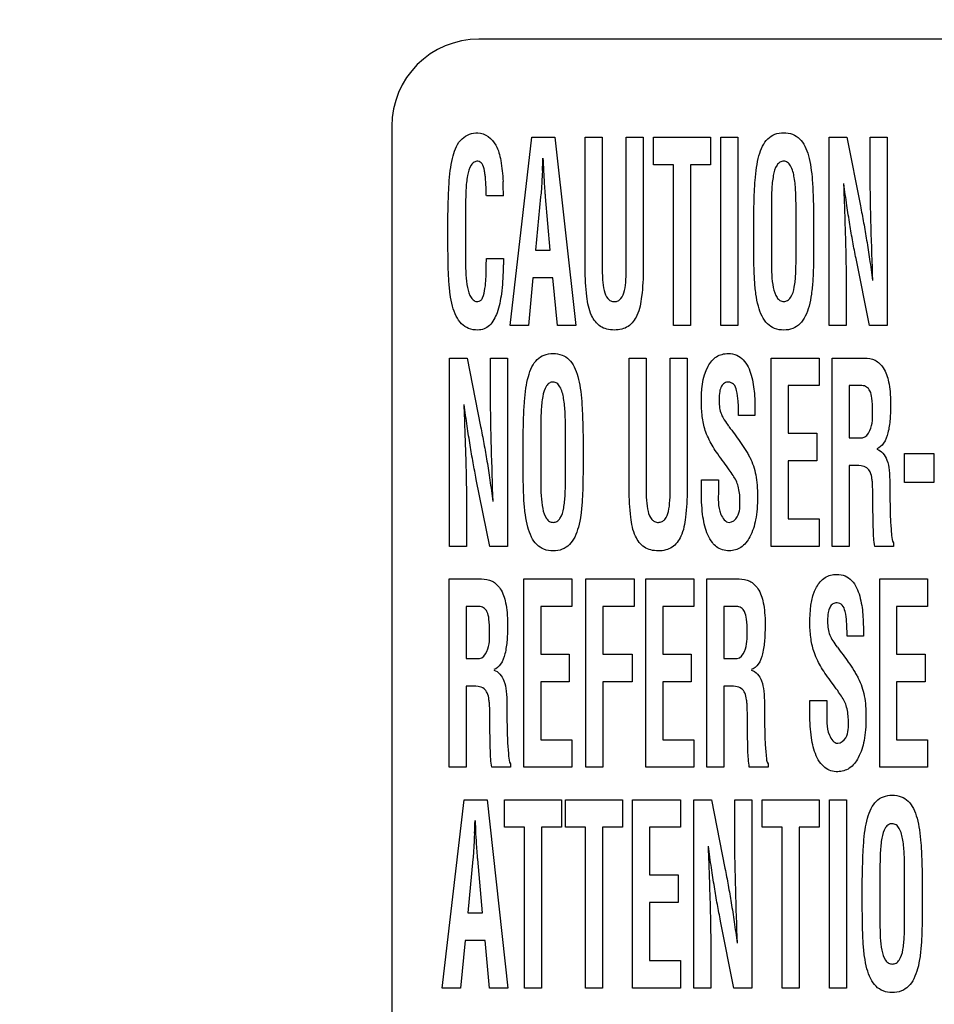
# Model space of a CAD drawing. Units: millimetres. Extents: x 0 to 1189, y 0 to 841.
# Drawn here: x 776 to 782, y 245 to 252 of the extents above; entities that cross this region are included whole.
import ezdxf

# ---------------------------------------------------------------- set-up
doc = ezdxf.new("R2010")
doc.units = ezdxf.units.MM
doc.header["$LTSCALE"] = 65.395
doc.layers.get('0').update_dxf_attribs({"linetype": 'CONTINUOUS'})
for name, color, linetype in [('3_ALL_AXES', 7, 'CONTINUOUS'), ('7_ALL_FEATURES', 7, 'CONTINUOUS'), ('DEF_DRAFT_DIM', 7, 'CONTINUOUS')]:
    doc.layers.add(name, color=color, linetype=linetype)
doc.styles.add('TEXTSTYLE_2', font='ar_wgl__.ttf')
doc.dimstyles.new('DIMSTYLE_2', dxfattribs={"dimtxt": 8, "dimasz": 3, "dimexe": 0.8, "dimexo": 0.2, "dimgap": 2, "dimtad": 1, "dimdec": 1, "dimlfac": 2.5, "dimdsep": 46, "dimtxsty": 'TEXTSTYLE_2', "dimblk": 'OPEN', "dimblk1": 'OPEN', "dimblk2": 'OPEN', "dimcen": 0.09, "dimazin": 2, "dimtp": 0.5, "dimtm": 0.5, "dimtfac": 1, "dimtdec": 1, "dimtofl": 0, "dimtmove": 0, "dimatfit": 3, "dimldrblk": 'OPEN', "dimfxl": 1, "dimtolj": 1, "dimarcsym": 0})

# ---------------------------------------------------------------- blocks, each defined once
blk = doc.blocks.new('_OPEN')
at = {"color": 0, "linetype": 'ByBlock'}
for p, q in [((0, 0), (-1, 0.1167)), ((-1, -0.1167), (0, 0)), ((-1, 0), (0, 0))]:
    blk.add_line(p, q, dxfattribs=at)
blk = doc.blocks.new('*D6')
at = {"layer": 'DEF_DRAFT_DIM', "color": 2, "linetype": 'Continuous', "transparency": 16777216}
for p, q in [((879.29, 329.2639), (703.9742, 329.2639)), ((704.7742, 329.2639), (704.7742, 269.2639)), ((704.7742, 209.2639), (704.7742, 269.2639)), ((879.29, 209.2639), (703.9742, 209.2639))]:
    blk.add_line(p, q, dxfattribs=at)
at = {"layer": 'DEF_DRAFT_DIM', "color": 2, "linetype": 'Continuous', "transparency": 16777216, "xscale": 3, "yscale": 3, "zscale": 3}
for p, rotation in [((704.7742, 329.2639), 90), ((704.7742, 209.2639), 270)]:
    blk.add_blockref('_OPEN', p, dxfattribs=dict(at, rotation=rotation))
blk = doc.blocks.new('*D11')
at = {"layer": 'DEF_DRAFT_DIM', "color": 2, "linetype": 'Continuous', "transparency": 16777216}
for p, q in [((851.323, 239.9239), (851.323, 286.864)), ((719.7742, 286.064), (785.5486, 286.064)), ((851.323, 286.064), (785.5486, 286.064))]:
    blk.add_line(p, q, dxfattribs=at)
at = {"layer": 'DEF_DRAFT_DIM', "color": 2, "linetype": 'Continuous', "transparency": 16777216, "xscale": 3, "yscale": 3, "zscale": 3, "rotation": 180}
blk.add_blockref('_OPEN', (719.7742, 286.064), dxfattribs=at)
at = {"layer": 'DEF_DRAFT_DIM', "color": 2, "linetype": 'Continuous', "transparency": 16777216, "xscale": 3, "yscale": 3, "zscale": 3}
blk.add_blockref('_OPEN', (851.323, 286.064), dxfattribs=at)

msp = doc.modelspace()

# ---------------------------------------------------------------- linework, layer by layer
at = {"layer": '3_ALL_AXES', "color": 7, "linetype": 'Continuous'}
for p, q in [((813.926, 251.89), (778.726, 251.89)), ((778.126, 251.29), (778.126, 222.73))]:
    msp.add_line(p, q, dxfattribs=at)
msp.add_arc((778.726, 251.29), 0.6, 90, 180, dxfattribs=at)
at = {"layer": '7_ALL_FEATURES', "color": 7, "linetype": 'Continuous'}
for p, q in [((778.9397, 249.9183), (779.0901, 251.2148)), ((779.0901, 251.2148), (779.2489, 251.2148)), ((779.2489, 251.2148), (779.3917, 249.9183)), ((779.4573, 250.3109), (779.4573, 251.2148)), ((779.4573, 251.2148), (779.5741, 251.2148)), ((779.5741, 251.2148), (779.5741, 250.3324)), ((779.7395, 250.3324), (779.7395, 251.2148)), ((779.7395, 251.2148), (779.8563, 251.2148)), ((779.8563, 251.2148), (779.8563, 250.3109)), ((779.9274, 251.0252), (779.9274, 251.2148)), ((779.9274, 251.2148), (780.3189, 251.2148)), ((780.3189, 251.2148), (780.3189, 251.0252)), ((780.3901, 249.9183), (780.3901, 251.2148)), ((780.3901, 251.2148), (780.5069, 251.2148)), ((780.5069, 251.2148), (780.5069, 249.9183)), ((781.1365, 249.9183), (781.1365, 251.2148)), ((781.1365, 251.2148), (781.2586, 251.2148)), ((781.2586, 251.2148), (781.3505, 250.7429)), ((781.4187, 250.9607), (781.4187, 251.2148)), ((781.4187, 251.2148), (781.5356, 251.2148)), ((781.5356, 251.2148), (781.5356, 249.9183)), ((780.0651, 251.0252), (779.9274, 251.0252)), ((780.0651, 249.9183), (780.0651, 251.0252)), ((780.182, 251.0252), (780.182, 249.9183)), ((780.3189, 251.0252), (780.182, 251.0252)), ((779.1624, 250.9849), (779.1607, 250.9521)), ((779.1741, 250.9521), (779.1725, 250.9849)), ((778.8941, 250.8109), (778.7772, 250.8109)), ((779.1506, 250.8051), (779.1153, 250.4365)), ((779.2162, 250.4365), (779.1842, 250.8051)), ((778.6339, 250.7235), (778.6339, 250.3648)), ((780.7382, 250.7238), (780.7382, 250.3644)), ((780.9079, 250.3851), (780.9079, 250.7169)), ((778.5126, 250.4854), (778.5126, 250.6702)), ((780.6169, 250.4854), (780.6169, 250.6702)), ((781.0292, 250.6702), (781.0292, 250.4854)), ((779.1153, 250.4365), (779.2162, 250.4365)), ((778.7772, 250.381), (778.8949, 250.381)), ((781.4126, 249.9183), (781.3207, 250.3799)), ((779.0968, 250.2469), (779.0658, 249.9183)), ((779.2346, 250.2469), (779.0968, 250.2469)), ((779.2657, 249.9183), (779.2346, 250.2469)), ((781.2533, 250.1621), (781.2533, 249.9183)), ((779.0658, 249.9183), (778.9397, 249.9183)), ((779.3917, 249.9183), (779.2657, 249.9183)), ((780.182, 249.9183), (780.0651, 249.9183)), ((780.5069, 249.9183), (780.3901, 249.9183)), ((781.2533, 249.9183), (781.1365, 249.9183)), ((781.5356, 249.9183), (781.4126, 249.9183)), ((778.5236, 248.3984), (778.5236, 249.6948)), ((778.5236, 249.6948), (778.6458, 249.6948)), ((778.6458, 249.6948), (778.7376, 249.2229)), ((778.8059, 249.4407), (778.8059, 249.6948)), ((778.8059, 249.6948), (778.9227, 249.6948)), ((778.9227, 249.6948), (778.9227, 248.3984)), ((779.7595, 248.791), (779.7595, 249.6948)), ((779.7595, 249.6948), (779.8764, 249.6948)), ((779.8764, 249.6948), (779.8764, 248.8124)), ((780.0418, 248.8124), (780.0418, 249.6948)), ((780.0418, 249.6948), (780.1586, 249.6948)), ((780.1586, 249.6948), (780.1586, 248.791)), ((780.7371, 248.3984), (780.7371, 249.6948)), ((780.7371, 249.6948), (781.0672, 249.6948)), ((781.0672, 249.6948), (781.0672, 249.5052)), ((781.1569, 248.3984), (781.1569, 249.6948)), ((781.1569, 249.6948), (781.3794, 249.6948)), ((780.854, 249.5052), (780.854, 249.1767)), ((781.0672, 249.5052), (780.854, 249.5052)), ((781.2738, 249.5052), (781.2738, 249.1458)), ((781.361, 249.5052), (781.2738, 249.5052)), ((780.6253, 249.2996), (780.5128, 249.2996)), ((780.6253, 249.3134), (780.6253, 249.2996)), ((779.1513, 249.2038), (779.1513, 248.8444)), ((779.321, 248.8651), (779.321, 249.1969)), ((779.03, 248.9654), (779.03, 249.1502)), ((779.4423, 249.1502), (779.4423, 248.9654)), ((780.854, 249.1767), (781.0505, 249.1767)), ((781.0505, 249.1767), (781.0505, 248.9871)), ((781.2738, 249.1458), (781.3661, 249.1458)), ((781.6545, 248.8393), (781.6545, 249.0378)), ((781.6545, 249.0378), (781.8551, 249.0378)), ((781.8551, 249.0378), (781.8551, 248.8393)), ((780.854, 248.9871), (780.854, 248.588)), ((781.0505, 248.9871), (780.854, 248.9871)), ((781.2738, 248.9562), (781.2738, 248.3984)), ((781.2951, 248.9562), (781.2738, 248.9562)), ((778.7997, 248.3984), (778.7079, 248.8599)), ((780.2571, 248.7625), (780.2571, 248.8576)), ((780.2571, 248.8576), (780.3739, 248.8576)), ((780.3739, 248.8576), (780.3739, 248.7815)), ((781.8551, 248.8393), (781.6545, 248.8393)), ((781.437, 248.6765), (781.437, 248.7368)), ((778.6405, 248.6421), (778.6405, 248.3984)), ((780.854, 248.588), (781.0672, 248.588)), ((781.0672, 248.588), (781.0672, 248.3984)), ((778.6405, 248.3984), (778.5236, 248.3984)), ((778.9227, 248.3984), (778.7997, 248.3984)), ((781.0672, 248.3984), (780.7371, 248.3984)), ((781.2738, 248.3984), (781.1569, 248.3984)), ((781.579, 248.3984), (781.4496, 248.3984)), ((781.579, 248.4226), (781.579, 248.3984)), ((778.5214, 246.8783), (778.5214, 248.1748)), ((778.5214, 248.1748), (778.7439, 248.1748)), ((779.0344, 246.8783), (779.0344, 248.1748)), ((779.0344, 248.1748), (779.3645, 248.1748)), ((779.3645, 248.1748), (779.3645, 247.9852)), ((779.4609, 246.8783), (779.4609, 248.1748)), ((779.4609, 248.1748), (779.7934, 248.1748)), ((779.7934, 248.1748), (779.7934, 247.9852)), ((779.8741, 246.8783), (779.8741, 248.1748)), ((779.8741, 248.1748), (780.2042, 248.1748)), ((780.2042, 248.1748), (780.2042, 247.9852)), ((780.2939, 246.8783), (780.2939, 248.1748)), ((780.2939, 248.1748), (780.5164, 248.1748)), ((781.4835, 246.8783), (781.4835, 248.1748)), ((781.4835, 248.1748), (781.8136, 248.1748)), ((781.8136, 248.1748), (781.8136, 247.9852)), ((778.6383, 247.9852), (778.6383, 247.6258)), ((778.7255, 247.9852), (778.6383, 247.9852)), ((779.1513, 247.9852), (779.1513, 247.6566)), ((779.3645, 247.9852), (779.1513, 247.9852)), ((779.5777, 247.9852), (779.5777, 247.6566)), ((779.7934, 247.9852), (779.5777, 247.9852)), ((779.9909, 247.9852), (779.9909, 247.6566)), ((780.2042, 247.9852), (779.9909, 247.9852)), ((780.4107, 247.9852), (780.4107, 247.6258)), ((780.4979, 247.9852), (780.4107, 247.9852)), ((781.6004, 247.9852), (781.6004, 247.6566)), ((781.8136, 247.9852), (781.6004, 247.9852)), ((781.3717, 247.7795), (781.2593, 247.7795)), ((781.3717, 247.7933), (781.3717, 247.7795)), ((779.1513, 247.6566), (779.3478, 247.6566)), ((779.3478, 247.6566), (779.3478, 247.467)), ((779.5777, 247.6566), (779.7801, 247.6566)), ((779.7801, 247.6566), (779.7801, 247.467)), ((779.9909, 247.6566), (780.1874, 247.6566)), ((780.1874, 247.6566), (780.1874, 247.467)), ((781.6004, 247.6566), (781.7968, 247.6566)), ((781.7968, 247.6566), (781.7968, 247.467)), ((778.6383, 247.6258), (778.7306, 247.6258)), ((780.4107, 247.6258), (780.503, 247.6258)), ((778.6383, 247.4362), (778.6383, 246.8783)), ((778.6596, 247.4362), (778.6383, 247.4362)), ((779.1513, 247.467), (779.1513, 247.0679)), ((779.3478, 247.467), (779.1513, 247.467)), ((779.5777, 247.467), (779.5777, 246.8783)), ((779.7801, 247.467), (779.5777, 247.467)), ((779.9909, 247.467), (779.9909, 247.0679)), ((780.1874, 247.467), (779.9909, 247.467)), ((780.4107, 247.4362), (780.4107, 246.8783)), ((780.432, 247.4362), (780.4107, 247.4362)), ((781.6004, 247.467), (781.6004, 247.0679)), ((781.7968, 247.467), (781.6004, 247.467)), ((781.0035, 247.2425), (781.0035, 247.3376)), ((781.0035, 247.3376), (781.1204, 247.3376)), ((781.1204, 247.3376), (781.1204, 247.2615)), ((778.8015, 247.1563), (778.8015, 247.2168)), ((780.5739, 247.1563), (780.5739, 247.2168)), ((779.1513, 247.0679), (779.3645, 247.0679)), ((779.3645, 247.0679), (779.3645, 246.8783)), ((779.9909, 247.0679), (780.2042, 247.0679)), ((780.2042, 247.0679), (780.2042, 246.8783)), ((781.6004, 247.0679), (781.8136, 247.0679)), ((781.8136, 247.0679), (781.8136, 246.8783)), ((778.9435, 246.9026), (778.9435, 246.8783)), ((780.7159, 246.9026), (780.7159, 246.8783)), ((778.6383, 246.8783), (778.5214, 246.8783)), ((778.9435, 246.8783), (778.8141, 246.8783)), ((779.3645, 246.8783), (779.0344, 246.8783)), ((779.5777, 246.8783), (779.4609, 246.8783)), ((780.2042, 246.8783), (779.8741, 246.8783)), ((780.4107, 246.8783), (780.2939, 246.8783)), ((780.7159, 246.8783), (780.5865, 246.8783)), ((781.8136, 246.8783), (781.4835, 246.8783)), ((778.4729, 245.3583), (778.6233, 246.6548)), ((778.6233, 246.6548), (778.7821, 246.6548)), ((778.7821, 246.6548), (778.9249, 245.3583)), ((778.9023, 246.4652), (778.9023, 246.6548)), ((778.9023, 246.6548), (779.2936, 246.6548)), ((779.2936, 246.6548), (779.2936, 246.4652)), ((779.322, 246.4652), (779.322, 246.6548)), ((779.322, 246.6548), (779.7135, 246.6548)), ((779.7135, 246.6548), (779.7135, 246.4652)), ((779.7826, 245.3583), (779.7826, 246.6548)), ((779.7826, 246.6548), (780.1127, 246.6548)), ((780.1127, 246.6548), (780.1127, 246.4652)), ((780.2045, 245.3583), (780.2045, 246.6548)), ((780.2045, 246.6548), (780.3267, 246.6548)), ((780.3267, 246.6548), (780.4185, 246.1829)), ((780.4867, 246.4007), (780.4867, 246.6548)), ((780.4867, 246.6548), (780.6036, 246.6548)), ((780.6036, 246.6548), (780.6036, 245.3583)), ((780.6747, 246.4652), (780.6747, 246.6548)), ((780.6747, 246.6548), (781.0661, 246.6548)), ((781.0661, 246.6548), (781.0661, 246.4652)), ((781.1374, 245.3583), (781.1374, 246.6548)), ((781.1374, 246.6548), (781.2542, 246.6548)), ((781.2542, 246.6548), (781.2542, 245.3583)), ((778.6956, 246.4249), (778.6939, 246.3921)), ((778.7073, 246.3921), (778.7056, 246.4249)), ((779.0399, 246.4652), (778.9023, 246.4652)), ((779.0399, 245.3583), (779.0399, 246.4652)), ((779.1568, 246.4652), (779.1568, 245.3583)), ((779.2936, 246.4652), (779.1568, 246.4652)), ((779.4597, 246.4652), (779.322, 246.4652)), ((779.4597, 245.3583), (779.4597, 246.4652)), ((779.5766, 246.4652), (779.5766, 245.3583)), ((779.7135, 246.4652), (779.5766, 246.4652)), ((779.8994, 246.4652), (779.8994, 246.1367)), ((780.1127, 246.4652), (779.8994, 246.4652)), ((780.8124, 246.4652), (780.6747, 246.4652)), ((780.8124, 245.3583), (780.8124, 246.4652)), ((780.9292, 246.4652), (780.9292, 245.3583)), ((781.0661, 246.4652), (780.9292, 246.4652)), ((778.6838, 246.2452), (778.6486, 245.8765)), ((778.7493, 245.8765), (778.7175, 246.2452)), ((781.4854, 246.1638), (781.4854, 245.8044)), ((781.6552, 245.8252), (781.6552, 246.1569)), ((779.8994, 246.1367), (780.0959, 246.1367)), ((780.0959, 246.1367), (780.0959, 245.947)), ((781.3641, 245.9253), (781.3641, 246.1103)), ((781.7764, 246.1103), (781.7764, 245.9253)), ((779.8994, 245.947), (779.8994, 245.548)), ((780.0959, 245.947), (779.8994, 245.947)), ((778.6486, 245.8765), (778.7493, 245.8765)), ((780.4806, 245.3583), (780.3888, 245.8199)), ((778.63, 245.6869), (778.599, 245.3583)), ((778.7678, 245.6869), (778.63, 245.6869)), ((778.7989, 245.3583), (778.7678, 245.6869)), ((780.3214, 245.6021), (780.3214, 245.3583)), ((779.8994, 245.548), (780.1127, 245.548)), ((780.1127, 245.548), (780.1127, 245.3583)), ((778.599, 245.3583), (778.4729, 245.3583)), ((778.9249, 245.3583), (778.7989, 245.3583)), ((779.1568, 245.3583), (779.0399, 245.3583)), ((779.5766, 245.3583), (779.4597, 245.3583)), ((780.1127, 245.3583), (779.7826, 245.3583)), ((780.3214, 245.3583), (780.2045, 245.3583)), ((780.6036, 245.3583), (780.4806, 245.3583)), ((780.9292, 245.3583), (780.8124, 245.3583)), ((781.2542, 245.3583), (781.1374, 245.3583))]:
    msp.add_line(p, q, dxfattribs=at)
for centre, radius, start, end in [((740.3941, 252.9112), 38.8161, 357.15556, 357.28345), ((776.9001, 250.8086), 1.9939, 0.06589, 2.8984), ((738.2205, 248.4325), 40.5248, 357.16042, 357.28301)]:
    msp.add_arc(centre, radius, start, end, dxfattribs=at)
for points, knots in [([(778.5126, 250.6702), (778.5134, 250.7158), (778.5155, 250.7979), (778.5204, 250.9103), (778.5301, 251.0046), (778.5495, 251.1033), (778.5918, 251.2136), (778.6799, 251.2457), (778.7189, 251.2457)], [0, 0, 0, 0, 0.204622, 0.368657, 0.505205, 0.627918, 0.824864, 1, 1, 1, 1]), ([(778.7189, 251.2457), (778.7691, 251.244), (778.8498, 251.1749), (778.8807, 251.0433), (778.8897, 250.9581), (778.8915, 250.9094)], [0, 0, 0, 0, 0.370542, 0.640757, 1, 1, 1, 1]), ([(780.6169, 250.6702), (780.6176, 250.7158), (780.6198, 250.7979), (780.6247, 250.9104), (780.6344, 251.0043), (780.6499, 251.0845), (780.6736, 251.1525), (780.7098, 251.2059), (780.7617, 251.2402), (780.823, 251.2485), (780.8843, 251.2402), (780.9363, 251.2059), (780.9724, 251.1525), (780.9962, 251.0845), (781.0117, 251.0043), (781.0213, 250.9104), (781.0263, 250.7979), (781.0284, 250.7158), (781.0292, 250.6702)], [0, 0, 0, 0, 0.101781, 0.183373, 0.251293, 0.312331, 0.36538, 0.411146, 0.453659, 0.500005, 0.546351, 0.588864, 0.634619, 0.687675, 0.748708, 0.816625, 0.898219, 1, 1, 1, 1]), ([(778.7772, 250.8109), (778.7768, 250.8161), (778.7761, 250.8299), (778.7754, 250.8578), (778.7739, 250.8915), (778.7717, 250.9262), (778.7684, 250.9566), (778.7623, 250.9918), (778.7554, 251.0304), (778.7213, 251.054), (778.6907, 251.0444), (778.6606, 251.0111), (778.648, 250.9594), (778.6396, 250.9012), (778.6344, 250.8254), (778.6339, 250.7658), (778.6339, 250.7235)], [0, 0, 0, 0, 0.025229, 0.067272, 0.135665, 0.189382, 0.236234, 0.284082, 0.364163, 0.41812, 0.461183, 0.507089, 0.631593, 0.709928, 0.794643, 1, 1, 1, 1]), ([(780.9079, 250.7169), (780.9079, 250.7565), (780.9076, 250.8132), (780.9028, 250.8866), (780.8949, 250.9481), (780.8822, 251.0031), (780.8526, 251.0434), (780.8234, 251.052), (780.7953, 251.0448), (780.7649, 251.0108), (780.7523, 250.9596), (780.7439, 250.9014), (780.7387, 250.8256), (780.7382, 250.766), (780.7382, 250.7238)], [0, 0, 0, 0, 0.164345, 0.23509, 0.304463, 0.421957, 0.465538, 0.503758, 0.540546, 0.579748, 0.68586, 0.752685, 0.824882, 1, 1, 1, 1]), ([(781.4363, 250.2278), (781.4318, 250.3505), (781.4239, 250.5947), (781.4187, 250.8391), (781.4187, 250.9607)], [0, 0, 0, 0, 0.502399, 1, 1, 1, 1]), ([(779.1607, 250.9521), (779.1601, 250.9367), (779.1577, 250.8877), (779.1547, 250.8386), (779.1506, 250.8051)], [0, 0, 0, 0, 0.313474, 1, 1, 1, 1]), ([(779.1842, 250.8051), (779.1834, 250.8142), (779.1795, 250.8632), (779.1765, 250.9122), (779.1741, 250.9521)], [0, 0, 0, 0, 0.186158, 1, 1, 1, 1]), ([(781.2349, 250.8951), (781.2362, 250.8591), (781.2385, 250.7926), (781.242, 250.6979), (781.2449, 250.6105), (781.2477, 250.518), (781.2504, 250.4217), (781.2526, 250.3008), (781.2533, 250.2154), (781.2533, 250.1621)], [0, 0, 0, 0, 0.147177, 0.272493, 0.387854, 0.504899, 0.650788, 0.781989, 1, 1, 1, 1]), ([(781.3207, 250.3799), (781.313, 250.4181), (781.2981, 250.496), (781.2771, 250.6179), (781.2567, 250.7514), (781.2434, 250.8451), (781.2365, 250.8951)], [0, 0, 0, 0, 0.223789, 0.455943, 0.710245, 1, 1, 1, 1]), ([(781.3505, 250.7429), (781.3584, 250.7039), (781.3737, 250.6248), (781.3947, 250.5021), (781.415, 250.3694), (781.428, 250.2769), (781.4347, 250.2278)], [0, 0, 0, 0, 0.228945, 0.462881, 0.715384, 1, 1, 1, 1]), ([(778.8923, 250.3067), (778.8909, 250.2501), (778.885, 250.1485), (778.8596, 250.0156), (778.8163, 249.9286), (778.7622, 249.892), (778.7112, 249.8847), (778.655, 249.8934), (778.6021, 249.929), (778.5657, 249.9845), (778.5415, 250.0549), (778.526, 250.1385), (778.517, 250.2366), (778.5135, 250.3535), (778.5126, 250.4385), (778.5126, 250.4854)], [0, 0, 0, 0, 0.142845, 0.255663, 0.341668, 0.378088, 0.415552, 0.468949, 0.518191, 0.571434, 0.63337, 0.705028, 0.785536, 0.881719, 1, 1, 1, 1]), ([(781.0292, 250.4854), (781.0292, 250.4385), (781.0283, 250.3535), (781.0248, 250.2366), (781.0157, 250.1385), (781.0002, 250.0549), (780.9758, 249.9844), (780.9391, 249.929), (780.8859, 249.8932), (780.823, 249.8845), (780.7601, 249.8932), (780.707, 249.929), (780.6703, 249.9844), (780.6459, 250.0549), (780.6304, 250.1385), (780.6212, 250.2366), (780.6178, 250.3535), (780.6169, 250.4385), (780.6169, 250.4854)], [0, 0, 0, 0, 0.101082, 0.183278, 0.252088, 0.313337, 0.366306, 0.411914, 0.454145, 0.499991, 0.545861, 0.588113, 0.633697, 0.686663, 0.747912, 0.816722, 0.898918, 1, 1, 1, 1]), ([(778.6339, 250.3648), (778.6339, 250.332), (778.6346, 250.2698), (778.6441, 250.1841), (778.6612, 250.1215), (778.6904, 250.0886), (778.7155, 250.0812), (778.7388, 250.0888), (778.758, 250.1216), (778.7665, 250.1638), (778.7724, 250.2122), (778.7749, 250.253), (778.7762, 250.2961), (778.776, 250.339), (778.7772, 250.3678), (778.7772, 250.381)], [0, 0, 0, 0, 0.155738, 0.294702, 0.411096, 0.455822, 0.49759, 0.527639, 0.564573, 0.669543, 0.732253, 0.796042, 0.863483, 0.937035, 1, 1, 1, 1]), ([(778.8949, 250.381), (778.8949, 250.3771), (778.8945, 250.365), (778.8943, 250.3445), (778.8929, 250.3237), (778.8923, 250.311), (778.8923, 250.3067)], [0, 0, 0, 0, 0.15724, 0.488215, 0.825558, 1, 1, 1, 1]), ([(780.7382, 250.3644), (780.7382, 250.3317), (780.739, 250.2696), (780.7484, 250.1839), (780.7658, 250.1216), (780.7953, 250.0882), (780.8233, 250.0815), (780.8517, 250.0884), (780.8825, 250.1226), (780.8955, 250.1726), (780.9028, 250.2276), (780.9077, 250.2951), (780.9079, 250.3478), (780.9079, 250.3851)], [0, 0, 0, 0, 0.15111, 0.285934, 0.398938, 0.442591, 0.48352, 0.52576, 0.570988, 0.687876, 0.757041, 0.827815, 1, 1, 1, 1]), ([(779.8563, 250.3109), (779.8563, 250.2467), (779.8511, 250.1376), (779.8265, 249.9971), (779.7694, 249.9166), (779.708, 249.8909), (779.6575, 249.8857), (779.6069, 249.8909), (779.5451, 249.9165), (779.4874, 249.9969), (779.4625, 250.1376), (779.4573, 250.2467), (779.4573, 250.3109)], [0, 0, 0, 0, 0.183994, 0.312903, 0.405093, 0.449918, 0.499475, 0.5494, 0.594519, 0.68702, 0.816, 1, 1, 1, 1]), ([(779.5741, 250.3324), (779.5741, 250.2995), (779.5749, 250.2413), (779.5831, 250.1639), (779.6021, 250.1111), (779.632, 250.0866), (779.6582, 250.0822), (779.6842, 250.0867), (779.713, 250.1116), (779.7312, 250.164), (779.7392, 250.2413), (779.7395, 250.2995), (779.7395, 250.3324)], [0, 0, 0, 0, 0.172685, 0.305635, 0.410915, 0.455483, 0.501755, 0.5464, 0.589804, 0.694481, 0.827332, 1, 1, 1, 1]), ([(779.03, 249.1502), (779.0308, 249.1958), (779.0329, 249.2779), (779.0378, 249.3904), (779.0476, 249.4843), (779.063, 249.5645), (779.0868, 249.6325), (779.1228, 249.6859), (779.1748, 249.7202), (779.2362, 249.7286), (779.2975, 249.7202), (779.3495, 249.6859), (779.3855, 249.6325), (779.4093, 249.5646), (779.4247, 249.4843), (779.4346, 249.3904), (779.4394, 249.2779), (779.4416, 249.1958), (779.4423, 249.1502)], [0, 0, 0, 0, 0.101778, 0.183369, 0.251289, 0.312322, 0.365374, 0.411102, 0.453651, 0.500003, 0.546335, 0.5889, 0.634628, 0.68768, 0.748709, 0.816632, 0.898221, 1, 1, 1, 1]), ([(780.2571, 249.3838), (780.2571, 249.4701), (780.2619, 249.593), (780.3453, 249.6996), (780.3991, 249.7225), (780.4468, 249.7279), (780.5003, 249.7199), (780.5646, 249.6715), (780.5974, 249.5944), (780.6145, 249.5136), (780.6246, 249.4256), (780.6253, 249.3589), (780.6253, 249.3134)], [0, 0, 0, 0, 0.278463, 0.372366, 0.416449, 0.463463, 0.526376, 0.585465, 0.714873, 0.785044, 0.853005, 1, 1, 1, 1]), ([(781.3794, 249.6948), (781.4042, 249.6948), (781.4563, 249.686), (781.5199, 249.6233), (781.545, 249.5425), (781.5567, 249.4597), (781.5587, 249.3914), (781.5576, 249.3281), (781.5547, 249.2598), (781.5443, 249.1851), (781.5196, 249.1102), (781.4824, 249.0766), (781.4631, 249.0708)], [0, 0, 0, 0, 0.09968, 0.202292, 0.341433, 0.432254, 0.539621, 0.615872, 0.686932, 0.814886, 0.919108, 1, 1, 1, 1]), ([(779.321, 249.1969), (779.321, 249.2366), (779.3208, 249.2933), (779.3159, 249.3666), (779.308, 249.4281), (779.2953, 249.4831), (779.2657, 249.5234), (779.2365, 249.532), (779.2084, 249.5248), (779.1781, 249.4908), (779.1654, 249.4396), (779.157, 249.3814), (779.1517, 249.3057), (779.1513, 249.2461), (779.1513, 249.2038)], [0, 0, 0, 0, 0.164345, 0.235096, 0.304471, 0.421966, 0.46557, 0.503757, 0.540511, 0.579738, 0.685851, 0.752678, 0.824882, 1, 1, 1, 1]), ([(780.5128, 249.2996), (780.5128, 249.3326), (780.5113, 249.3903), (780.5032, 249.4622), (780.4862, 249.5165), (780.4467, 249.5331), (780.4139, 249.5246), (780.3911, 249.4993), (780.3799, 249.4585), (780.3783, 249.4246), (780.3783, 249.4037), (780.3784, 249.4013)], [0, 0, 0, 0, 0.236319, 0.410411, 0.526696, 0.617646, 0.68591, 0.756752, 0.850895, 0.982625, 1, 1, 1, 1]), ([(781.4348, 249.3333), (781.4348, 249.3618), (781.433, 249.4075), (781.4231, 249.4656), (781.3959, 249.4985), (781.3724, 249.5047), (781.361, 249.5052)], [0, 0, 0, 0, 0.412648, 0.66769, 0.834501, 1, 1, 1, 1]), ([(778.8234, 248.7078), (778.8191, 248.8305), (778.811, 249.0747), (778.8059, 249.3191), (778.8059, 249.4407)], [0, 0, 0, 0, 0.502398, 1, 1, 1, 1]), ([(780.3784, 249.4013), (780.3785, 249.3843), (780.3804, 249.3525), (780.392, 249.3072), (780.4156, 249.2663), (780.4337, 249.2398), (780.4443, 249.2256)], [0, 0, 0, 0, 0.265571, 0.497678, 0.723325, 1, 1, 1, 1]), ([(778.622, 249.3751), (778.6234, 249.3392), (778.6257, 249.2726), (778.6291, 249.1779), (778.632, 249.0905), (778.6349, 248.9981), (778.6375, 248.9018), (778.6397, 248.7808), (778.6405, 248.6954), (778.6405, 248.6421)], [0, 0, 0, 0, 0.147178, 0.27249, 0.387853, 0.5049, 0.650787, 0.781988, 1, 1, 1, 1]), ([(778.7079, 248.8599), (778.7002, 248.8981), (778.6852, 248.976), (778.6644, 249.0979), (778.6438, 249.2314), (778.6306, 249.3252), (778.6238, 249.3751)], [0, 0, 0, 0, 0.22379, 0.45593, 0.71026, 1, 1, 1, 1]), ([(780.4743, 248.8866), (780.4661, 248.9), (780.445, 248.9308), (780.4091, 248.9795), (780.3708, 249.0312), (780.3368, 249.0819), (780.3096, 249.1323), (780.2807, 249.1967), (780.2621, 249.2822), (780.2571, 249.3493), (780.2571, 249.3838)], [0, 0, 0, 0, 0.085081, 0.201485, 0.32745, 0.432597, 0.530949, 0.63694, 0.813607, 1, 1, 1, 1]), ([(781.3661, 249.1458), (781.3893, 249.1484), (781.4375, 249.2187), (781.4348, 249.2869), (781.4348, 249.3333)], [0, 0, 0, 0, 0.335114, 1, 1, 1, 1]), ([(778.7376, 249.2229), (778.7455, 249.1839), (778.7608, 249.1048), (778.7819, 248.9821), (778.8022, 248.8494), (778.8152, 248.7569), (778.8218, 248.7078)], [0, 0, 0, 0, 0.228947, 0.462901, 0.715408, 1, 1, 1, 1]), ([(780.4459, 249.2238), (780.4591, 249.2067), (780.4846, 249.1728), (780.5224, 249.12), (780.5528, 249.0749), (780.5757, 249.0383), (780.6055, 248.9823), (780.6305, 248.9097), (780.6413, 248.8173), (780.6439, 248.739), (780.6411, 248.659), (780.6292, 248.5651), (780.6006, 248.4704), (780.5374, 248.386), (780.4603, 248.3631), (780.401, 248.3718), (780.3606, 248.3933), (780.3404, 248.4139), (780.332, 248.4244)], [0, 0, 0, 0, 0.057202, 0.112519, 0.172216, 0.201354, 0.226919, 0.340536, 0.401902, 0.473133, 0.547965, 0.614179, 0.723726, 0.807923, 0.881341, 0.923947, 0.964499, 1, 1, 1, 1]), ([(781.4631, 249.0674), (781.496, 249.0582), (781.5372, 249.0031), (781.5508, 248.9169), (781.5545, 248.8374), (781.5538, 248.7604), (781.5545, 248.6932), (781.5558, 248.6316), (781.5579, 248.5584), (781.5649, 248.491), (781.568, 248.4363), (781.579, 248.4226)], [0, 0, 0, 0, 0.151097, 0.257637, 0.391319, 0.502226, 0.599615, 0.689088, 0.776, 0.922081, 1, 1, 1, 1]), ([(779.4423, 248.9654), (779.4423, 248.9185), (779.4415, 248.8335), (779.4378, 248.7166), (779.4288, 248.6185), (779.4133, 248.5349), (779.3888, 248.4644), (779.3522, 248.4091), (779.2991, 248.3732), (779.2362, 248.3645), (779.1732, 248.3732), (779.1202, 248.4091), (779.0834, 248.4644), (779.0591, 248.5349), (779.0434, 248.6185), (779.0345, 248.7166), (779.0308, 248.8335), (779.03, 248.9185), (779.03, 248.9654)], [0, 0, 0, 0, 0.101083, 0.183282, 0.252087, 0.313339, 0.366315, 0.411913, 0.454129, 0.499993, 0.545876, 0.588077, 0.633697, 0.686659, 0.747915, 0.816718, 0.898917, 1, 1, 1, 1]), ([(781.437, 248.7368), (781.4365, 248.7607), (781.4361, 248.7936), (781.434, 248.8357), (781.4299, 248.87), (781.4231, 248.9074), (781.3969, 248.9443), (781.3494, 248.9569), (781.3152, 248.9562), (781.2951, 248.9562)], [0, 0, 0, 0, 0.227625, 0.31335, 0.400804, 0.556574, 0.67109, 0.808547, 1, 1, 1, 1]), ([(779.1513, 248.8444), (779.1513, 248.8117), (779.152, 248.7496), (779.1616, 248.6639), (779.1789, 248.6016), (779.2084, 248.5683), (779.2365, 248.5615), (779.2648, 248.5685), (779.2956, 248.6026), (779.3086, 248.6527), (779.3159, 248.7076), (779.3209, 248.7752), (779.321, 248.8278), (779.321, 248.8651)], [0, 0, 0, 0, 0.151107, 0.285945, 0.398949, 0.442631, 0.483522, 0.525724, 0.57098, 0.687868, 0.757036, 0.827816, 1, 1, 1, 1]), ([(780.5217, 248.7157), (780.5217, 248.7481), (780.5163, 248.8087), (780.4904, 248.8643), (780.4743, 248.8866)], [0, 0, 0, 0, 0.541945, 1, 1, 1, 1]), ([(780.1586, 248.791), (780.1586, 248.7268), (780.1534, 248.6177), (780.1288, 248.4771), (780.0717, 248.3966), (780.0103, 248.3709), (779.9598, 248.3657), (779.9091, 248.371), (779.8474, 248.3966), (779.7896, 248.4769), (779.7648, 248.6177), (779.7595, 248.7268), (779.7595, 248.791)], [0, 0, 0, 0, 0.183986, 0.31289, 0.405076, 0.449899, 0.499454, 0.549387, 0.594525, 0.687043, 0.81601, 1, 1, 1, 1]), ([(779.8764, 248.8124), (779.8764, 248.7796), (779.877, 248.7213), (779.8855, 248.6439), (779.9044, 248.5912), (779.9343, 248.5667), (779.9604, 248.5622), (779.9865, 248.5667), (780.0152, 248.5916), (780.0334, 248.644), (780.0416, 248.7213), (780.0418, 248.7796), (780.0418, 248.8124)], [0, 0, 0, 0, 0.172686, 0.305672, 0.410904, 0.455425, 0.501639, 0.546433, 0.589814, 0.694444, 0.827331, 1, 1, 1, 1]), ([(780.332, 248.4244), (780.3194, 248.4403), (780.2874, 248.4968), (780.262, 248.6115), (780.2571, 248.7085), (780.2571, 248.7625)], [0, 0, 0, 0, 0.17185, 0.537722, 1, 1, 1, 1]), ([(780.3739, 248.7815), (780.3739, 248.727), (780.364, 248.6497), (780.4218, 248.5637), (780.4482, 248.5637)], [0, 0, 0, 0, 0.673126, 1, 1, 1, 1]), ([(780.4482, 248.5637), (780.4705, 248.5637), (780.5263, 248.6126), (780.5217, 248.6772), (780.5217, 248.7157)], [0, 0, 0, 0, 0.367014, 1, 1, 1, 1]), ([(781.4496, 248.3984), (781.4432, 248.4359), (781.4385, 248.529), (781.4374, 248.6217), (781.437, 248.6765)], [0, 0, 0, 0, 0.410636, 1, 1, 1, 1]), ([(781.0035, 247.8638), (781.0035, 247.9501), (781.0083, 248.073), (781.0918, 248.1795), (781.1455, 248.2025), (781.1932, 248.2079), (781.2466, 248.1999), (781.3109, 248.1515), (781.3439, 248.0743), (781.3609, 247.9935), (781.371, 247.9056), (781.3717, 247.8389), (781.3717, 247.7933)], [0, 0, 0, 0, 0.278479, 0.37234, 0.416423, 0.463439, 0.526317, 0.585343, 0.714858, 0.785027, 0.852996, 1, 1, 1, 1]), ([(778.7439, 248.1748), (778.7687, 248.1748), (778.8208, 248.166), (778.8843, 248.1032), (778.9095, 248.0225), (778.9212, 247.9397), (778.9232, 247.8714), (778.9221, 247.8081), (778.9192, 247.7397), (778.9088, 247.665), (778.8841, 247.5901), (778.8469, 247.5566), (778.8276, 247.5507)], [0, 0, 0, 0, 0.099676, 0.202346, 0.341309, 0.432161, 0.539489, 0.61583, 0.686979, 0.814837, 0.919054, 1, 1, 1, 1]), ([(780.5164, 248.1748), (780.5411, 248.1748), (780.5933, 248.166), (780.6568, 248.1032), (780.682, 248.0225), (780.6936, 247.9397), (780.6957, 247.8714), (780.6945, 247.8081), (780.6917, 247.7397), (780.6813, 247.665), (780.6566, 247.5901), (780.6193, 247.5566), (780.6001, 247.5507)], [0, 0, 0, 0, 0.099676, 0.202346, 0.341309, 0.432161, 0.539489, 0.61583, 0.686979, 0.814837, 0.919054, 1, 1, 1, 1]), ([(778.7993, 247.8133), (778.7993, 247.8417), (778.7975, 247.8875), (778.7876, 247.9455), (778.7604, 247.9784), (778.7369, 247.9846), (778.7255, 247.9852)], [0, 0, 0, 0, 0.412523, 0.667428, 0.834473, 1, 1, 1, 1]), ([(780.5717, 247.8133), (780.5717, 247.8417), (780.57, 247.8875), (780.56, 247.9455), (780.5329, 247.9784), (780.5093, 247.9846), (780.4979, 247.9852)], [0, 0, 0, 0, 0.412523, 0.667428, 0.834473, 1, 1, 1, 1]), ([(781.2593, 247.7795), (781.2593, 247.8125), (781.2576, 247.8703), (781.2498, 247.9422), (781.2325, 247.9964), (781.1931, 248.0131), (781.1604, 248.0046), (781.1376, 247.9792), (781.1263, 247.9385), (781.1247, 247.9046), (781.1248, 247.8837), (781.1248, 247.8813)], [0, 0, 0, 0, 0.236498, 0.4105, 0.52682, 0.617556, 0.685986, 0.756588, 0.850824, 0.982626, 1, 1, 1, 1]), ([(781.2207, 247.3666), (781.2124, 247.3799), (781.1915, 247.4108), (781.1554, 247.4595), (781.1172, 247.5112), (781.0833, 247.5619), (781.056, 247.6122), (781.0272, 247.6767), (781.0085, 247.7622), (781.0035, 247.8293), (781.0035, 247.8638)], [0, 0, 0, 0, 0.085082, 0.201539, 0.327506, 0.432661, 0.530901, 0.636825, 0.813561, 1, 1, 1, 1]), ([(781.1248, 247.8813), (781.1249, 247.8643), (781.1268, 247.8324), (781.1384, 247.7871), (781.162, 247.7462), (781.1802, 247.7197), (781.1907, 247.7056)], [0, 0, 0, 0, 0.265587, 0.497666, 0.723503, 1, 1, 1, 1]), ([(778.7306, 247.6258), (778.7538, 247.6283), (778.802, 247.6987), (778.7993, 247.7668), (778.7993, 247.8133)], [0, 0, 0, 0, 0.335114, 1, 1, 1, 1]), ([(780.503, 247.6258), (780.5263, 247.6283), (780.5744, 247.6987), (780.5717, 247.7668), (780.5717, 247.8133)], [0, 0, 0, 0, 0.335114, 1, 1, 1, 1]), ([(781.1924, 247.7038), (781.2055, 247.6867), (781.2311, 247.6528), (781.2688, 247.5998), (781.2993, 247.5548), (781.3221, 247.5183), (781.352, 247.4623), (781.377, 247.3896), (781.3877, 247.2972), (781.3903, 247.219), (781.3875, 247.139), (781.3756, 247.045), (781.347, 246.9504), (781.2839, 246.8659), (781.2067, 246.8431), (781.1474, 246.8518), (781.107, 246.8732), (781.0867, 246.8937), (781.0783, 246.9043)], [0, 0, 0, 0, 0.057247, 0.11261, 0.172304, 0.20136, 0.226866, 0.340534, 0.401908, 0.473059, 0.547913, 0.614124, 0.7237, 0.807905, 0.881261, 0.923923, 0.964501, 1, 1, 1, 1]), ([(778.8276, 247.5473), (778.8604, 247.5381), (778.9018, 247.483), (778.9152, 247.3969), (778.919, 247.3173), (778.9183, 247.2403), (778.919, 247.1731), (778.9203, 247.1115), (778.9224, 247.0383), (778.9294, 246.9709), (778.9325, 246.9163), (778.9435, 246.9026)], [0, 0, 0, 0, 0.150957, 0.257638, 0.391391, 0.502175, 0.599595, 0.689073, 0.775988, 0.922077, 1, 1, 1, 1]), ([(780.6001, 247.5473), (780.6329, 247.5381), (780.6742, 247.483), (780.6877, 247.3969), (780.6914, 247.3173), (780.6907, 247.2403), (780.6914, 247.1731), (780.6928, 247.1115), (780.6948, 247.0383), (780.7018, 246.9709), (780.7049, 246.9163), (780.7159, 246.9026)], [0, 0, 0, 0, 0.150957, 0.257638, 0.391391, 0.502175, 0.599595, 0.689073, 0.775988, 0.922077, 1, 1, 1, 1]), ([(778.8015, 247.2168), (778.801, 247.2407), (778.8006, 247.2736), (778.7984, 247.3157), (778.7944, 247.35), (778.7876, 247.3873), (778.7614, 247.4241), (778.714, 247.437), (778.6797, 247.4362), (778.6596, 247.4362)], [0, 0, 0, 0, 0.227472, 0.313249, 0.400917, 0.556309, 0.670857, 0.808502, 1, 1, 1, 1]), ([(780.5739, 247.2168), (780.5734, 247.2407), (780.573, 247.2736), (780.5709, 247.3157), (780.5669, 247.35), (780.56, 247.3873), (780.5338, 247.4241), (780.4864, 247.437), (780.4521, 247.4362), (780.432, 247.4362)], [0, 0, 0, 0, 0.227472, 0.313249, 0.400917, 0.556309, 0.670857, 0.808502, 1, 1, 1, 1]), ([(781.2681, 247.1956), (781.2681, 247.2281), (781.2627, 247.2886), (781.2368, 247.3443), (781.2207, 247.3666)], [0, 0, 0, 0, 0.541945, 1, 1, 1, 1]), ([(781.0783, 246.9043), (781.0657, 246.9201), (781.0338, 246.9767), (781.0084, 247.0914), (781.0035, 247.1885), (781.0035, 247.2425)], [0, 0, 0, 0, 0.17182, 0.537817, 1, 1, 1, 1]), ([(781.1204, 247.2615), (781.1204, 247.207), (781.1105, 247.1297), (781.1682, 247.0437), (781.1946, 247.0437)], [0, 0, 0, 0, 0.6729, 1, 1, 1, 1]), ([(781.1946, 247.0437), (781.2169, 247.0437), (781.2726, 247.0926), (781.2681, 247.1571), (781.2681, 247.1956)], [0, 0, 0, 0, 0.366931, 1, 1, 1, 1]), ([(778.8141, 246.8783), (778.8077, 246.9159), (778.803, 247.009), (778.8019, 247.1016), (778.8015, 247.1563)], [0, 0, 0, 0, 0.410737, 1, 1, 1, 1]), ([(780.5865, 246.8783), (780.5801, 246.9159), (780.5754, 247.009), (780.5744, 247.1016), (780.5739, 247.1563)], [0, 0, 0, 0, 0.410737, 1, 1, 1, 1]), ([(781.3641, 246.1103), (781.3649, 246.1559), (781.367, 246.238), (781.3719, 246.3505), (781.3817, 246.4443), (781.3971, 246.5245), (781.4209, 246.5925), (781.457, 246.6459), (781.509, 246.6802), (781.5703, 246.6885), (781.6316, 246.6802), (781.6836, 246.6459), (781.7197, 246.5925), (781.7434, 246.5245), (781.7588, 246.4443), (781.7687, 246.3505), (781.7735, 246.238), (781.7757, 246.1559), (781.7764, 246.1103)], [0, 0, 0, 0, 0.101769, 0.183386, 0.251288, 0.312302, 0.365377, 0.411093, 0.453647, 0.500003, 0.546339, 0.588909, 0.634626, 0.687701, 0.748711, 0.816614, 0.898231, 1, 1, 1, 1]), ([(781.6552, 246.1569), (781.6552, 246.1965), (781.6549, 246.2532), (781.65, 246.3266), (781.6421, 246.388), (781.6294, 246.443), (781.5998, 246.4834), (781.5706, 246.492), (781.5425, 246.4848), (781.5121, 246.4509), (781.4995, 246.3996), (781.4911, 246.3413), (781.4858, 246.2656), (781.4854, 246.206), (781.4854, 246.1638)], [0, 0, 0, 0, 0.164345, 0.235096, 0.30447, 0.421874, 0.465514, 0.503714, 0.540456, 0.57965, 0.685852, 0.752655, 0.824978, 1, 1, 1, 1]), ([(778.6939, 246.3921), (778.6932, 246.3767), (778.6909, 246.3277), (778.6878, 246.2786), (778.6838, 246.2452)], [0, 0, 0, 0, 0.313756, 1, 1, 1, 1]), ([(778.7175, 246.2452), (778.7167, 246.2543), (778.7127, 246.3032), (778.7097, 246.3522), (778.7073, 246.3921)], [0, 0, 0, 0, 0.186122, 1, 1, 1, 1]), ([(780.5044, 245.6678), (780.4999, 245.7905), (780.4919, 246.0347), (780.4867, 246.2791), (780.4867, 246.4007)], [0, 0, 0, 0, 0.502493, 1, 1, 1, 1]), ([(780.3029, 246.3351), (780.3042, 246.2991), (780.3066, 246.2326), (780.31, 246.1379), (780.3129, 246.0505), (780.3158, 245.9581), (780.3184, 245.8618), (780.3206, 245.7408), (780.3214, 245.6554), (780.3214, 245.6021)], [0, 0, 0, 0, 0.147163, 0.272467, 0.387736, 0.504758, 0.650703, 0.781822, 1, 1, 1, 1]), ([(780.3888, 245.8199), (780.381, 245.8581), (780.3661, 245.936), (780.3452, 246.0579), (780.3247, 246.1914), (780.3114, 246.2851), (780.3046, 246.3351)], [0, 0, 0, 0, 0.223756, 0.456073, 0.710212, 1, 1, 1, 1]), ([(780.4185, 246.1829), (780.4265, 246.1439), (780.4417, 246.0648), (780.4628, 245.9421), (780.483, 245.8094), (780.4961, 245.7169), (780.5027, 245.6678)], [0, 0, 0, 0, 0.228945, 0.462881, 0.715384, 1, 1, 1, 1]), ([(781.7764, 245.9253), (781.7764, 245.8785), (781.7756, 245.7935), (781.772, 245.6766), (781.763, 245.5785), (781.7474, 245.4949), (781.723, 245.4244), (781.6863, 245.3691), (781.6332, 245.3332), (781.5703, 245.3245), (781.5073, 245.3332), (781.4543, 245.3691), (781.4175, 245.4244), (781.3932, 245.4949), (781.3776, 245.5785), (781.3686, 245.6766), (781.3649, 245.7935), (781.3641, 245.8785), (781.3641, 245.9253)], [0, 0, 0, 0, 0.101069, 0.183252, 0.25204, 0.313274, 0.366295, 0.411904, 0.454124, 0.499993, 0.545881, 0.588086, 0.633716, 0.686724, 0.747962, 0.816748, 0.898931, 1, 1, 1, 1]), ([(781.4854, 245.8044), (781.4854, 245.7717), (781.4861, 245.7096), (781.4957, 245.6239), (781.513, 245.5615), (781.5425, 245.5283), (781.5706, 245.5215), (781.5989, 245.5285), (781.6297, 245.5626), (781.6428, 245.6126), (781.6501, 245.6675), (781.655, 245.7351), (781.6552, 245.7878), (781.6552, 245.8252)], [0, 0, 0, 0, 0.151086, 0.285904, 0.398992, 0.442602, 0.483484, 0.525679, 0.57093, 0.687701, 0.756937, 0.827629, 1, 1, 1, 1])]:
    msp.add_open_spline(points, degree=3, knots=knots, dxfattribs=at)
for points in [[(779.1725, 250.9849), (779.1724, 251.0138), (779.1704, 251.0427), (779.1682, 251.0715)], [(778.7056, 246.4249), (778.7056, 246.4538), (778.7037, 246.4827), (778.7015, 246.5115)]]:
    msp.add_open_spline(points, degree=3, dxfattribs=at)

# ---------------------------------------------------------------- dimensions: what is measured, and where the dimension line sits
at = {"layer": 'DEF_DRAFT_DIM', "color": 2, "linetype": 'Continuous'}
dim = msp.add_linear_dim(base=(704.7742, 209.2639), p1=(879.49, 329.2639), p2=(879.49, 209.2639), angle=270, text='<>(VESA)', dimstyle='DIMSTYLE_2', dxfattribs=at)
dim.commit()
dim.dimension.update_dxf_attribs({"geometry": '*D6', "text_midpoint": (704.7742, 241.3531), "dimtype": 160})
dim = msp.add_linear_dim(base=(719.7742, 286.064), p1=(851.323, 239.7239), p2=(719.7742, 141.7838), angle=180, dimstyle='DIMSTYLE_2', dxfattribs=at)
dim.commit()
dim.dimension.update_dxf_attribs({"geometry": '*D11', "text_midpoint": (785.2326, 286.064), "dimtype": 160})

doc.saveas('drawing.dxf')
